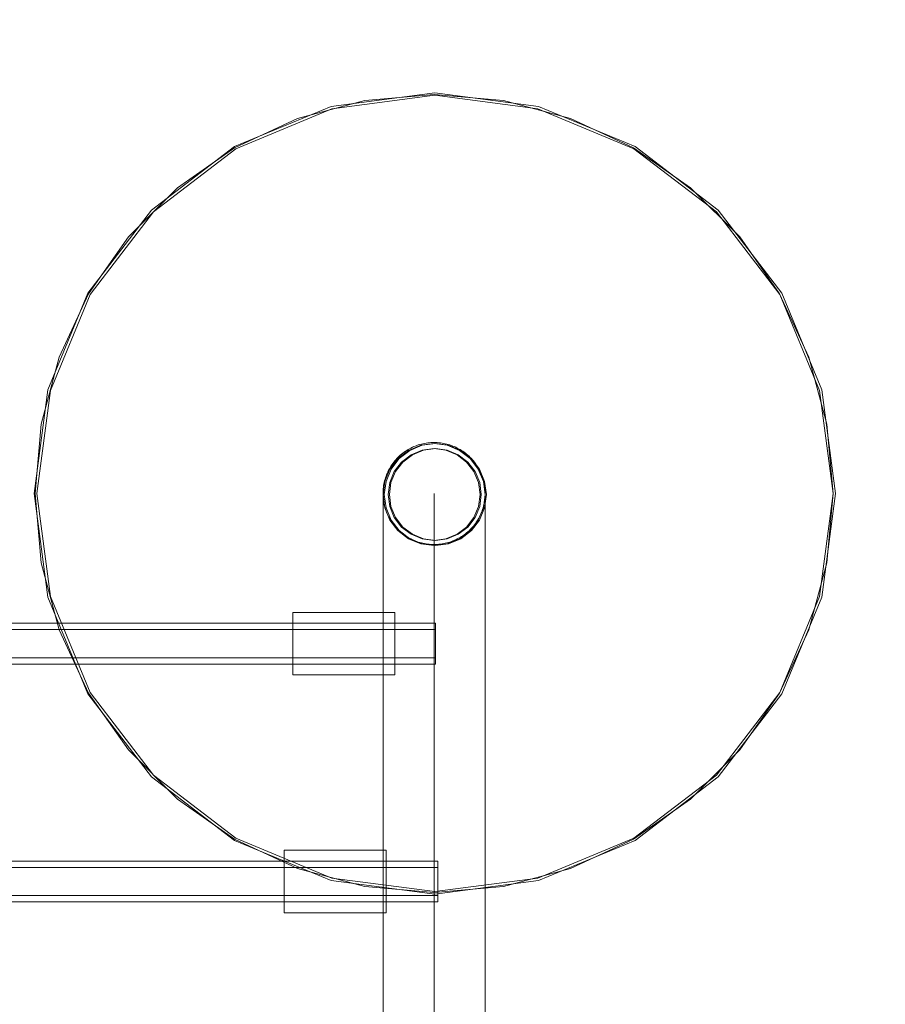
# Model space of a CAD drawing. Units: millimetres. Extents: x 777365 to 785114, y 57428 to 65584.
# Drawn here: x 781955 to 782294, y 63864 to 64250 of the extents above; entities that cross this region are included whole.
import ezdxf

# ---------------------------------------------------------------- set-up
doc = ezdxf.new("R2010")
doc.units = ezdxf.units.MM
doc.header["$MEASUREMENT"] = 0
doc.layers.add('STREFA', color=7, linetype='Continuous')
doc.layers.add('STREFA_Nr_pióra__7', color=7, linetype='Continuous', lineweight=18)
doc.layers.add('ZESTAW_Nr_pióra__7', color=7, linetype='Continuous', lineweight=18)
doc.styles.add('GENERATED_STYLE_1', font='txt')
doc.dimstyles.new('GENERATED_STYLE__2', dxfattribs={"dimtxt": 150, "dimasz": 91.78744, "dimexe": 0.18, "dimexo": 300, "dimgap": 0.09, "dimtad": 0, "dimdec": 0, "dimlfac": 0.1, "dimzin": 0, "dimdsep": 46, "dimtxsty": 'GENERATED_STYLE_1', "dimblk": 'ARROWHEAD_5', "dimblk1": 'ARROWHEAD_5', "dimblk2": 'ARROWHEAD_5', "dimcen": 0.09, "dimclrd": 7, "dimclre": 7, "dimclrt": 7, "dimazin": 0, "dimtfac": 1, "dimtdec": 4, "dimtmove": 0, "dimatfit": 3, "dimfxl": 0, "dimtolj": 1, "dimtzin": 0, "dimarcsym": 0})
doc.dimstyles.new('GENERATED_STYLE__4', dxfattribs={"dimtxt": 150, "dimasz": 91.78744, "dimexe": 0.18, "dimexo": 0, "dimgap": 0.09, "dimtad": 0, "dimdec": 0, "dimlfac": 0.1, "dimzin": 0, "dimdsep": 46, "dimtxsty": 'GENERATED_STYLE_1', "dimblk": 'ARROWHEAD_5', "dimblk1": 'ARROWHEAD_5', "dimblk2": 'ARROWHEAD_5', "dimcen": 0.09, "dimclrd": 7, "dimclre": 7, "dimclrt": 7, "dimazin": 0, "dimtfac": 1, "dimtdec": 4, "dimtmove": 0, "dimatfit": 3, "dimfxl": 0, "dimtolj": 1, "dimtzin": 0, "dimarcsym": 0})

# ---------------------------------------------------------------- blocks, each defined once
blk = doc.blocks.new('*D3')
at = {"layer": 'STREFA', "linetype": 'Continuous', "lineweight": 0, "true_color": 0x000000}
for points in [[(785023.73, 65583.51), (784998.73, 65490.21), (785048.73, 65490.21)], [(785023.73, 58377.11), (785048.73, 58470.41), (784998.73, 58470.41)]]:
    blk.add_hatch(color=18, dxfattribs=at).paths.add_polyline_path(points)
at = {"layer": 'STREFA_Nr_pióra__7', "linetype": 'Continuous'}
for p, q in [((785114.31, 65583.51), (782570.36, 65583.51)), ((785023.73, 65583.51), (784998.73, 65490.21)), ((785023.73, 65583.51), (785048.73, 65490.21)), ((785048.73, 65490.21), (784998.73, 65490.21)), ((785023.73, 62175.09), (785023.73, 65490.21)), ((785023.73, 58470.41), (785023.73, 61785.53)), ((785023.73, 58377.11), (784998.73, 58470.41)), ((784998.73, 58470.41), (785048.73, 58470.41)), ((785023.73, 58377.11), (785048.73, 58470.41)), ((785114.31, 58377.11), (782526.65, 58377.11))]:
    blk.add_line(p, q, dxfattribs=at)
at = {"layer": 'STREFA_Nr_pióra__7', "insert": (785098.73, 61809.57), "char_height": 150, "attachment_point": 7, "rotation": 90, "style": 'GENERATED_STYLE_1'}
blk.add_mtext('\\A1;{\\fArial|b0|i0|c238|p38;721}', dxfattribs=at)
blk = doc.blocks.new('ARROWHEAD_5')
at = {"color": 0, "linetype": 'Continuous', "lineweight": 0}
blk.add_line((0, 0), (-1, 0), dxfattribs=at)
blk.add_solid([(-1, 0.2679), (0, 0), (-1, -0.2679), (-1, 0.2679)], dxfattribs=at)
blk = doc.blocks.new('*D5')
at = {"layer": 'STREFA', "linetype": 'Continuous', "lineweight": 0, "true_color": 0x000000}
for points in [[(784559.24, 64083.91), (784534.24, 63990.61), (784584.24, 63990.61)], [(784559.24, 59347.94), (784584.24, 59441.24), (784534.24, 59441.24)]]:
    blk.add_hatch(color=18, dxfattribs=at).paths.add_polyline_path(points)
at = {"layer": 'STREFA_Nr_pióra__7', "linetype": 'Continuous'}
for p, q in [((784649.82, 64083.91), (784468.66, 64083.91)), ((784559.24, 64083.91), (784534.24, 63990.61)), ((784559.24, 64083.91), (784584.24, 63990.61)), ((784584.24, 63990.61), (784534.24, 63990.61)), ((784559.24, 61910.7), (784559.24, 63990.61)), ((784559.24, 59441.24), (784559.24, 61521.15)), ((784559.24, 59347.94), (784534.24, 59441.24)), ((784534.24, 59441.24), (784584.24, 59441.24)), ((784559.24, 59347.94), (784584.24, 59441.24)), ((784649.82, 59347.94), (784468.66, 59347.94))]:
    blk.add_line(p, q, dxfattribs=at)
at = {"layer": 'STREFA_Nr_pióra__7', "insert": (784634.24, 61545.18), "char_height": 150, "attachment_point": 7, "rotation": 90, "style": 'GENERATED_STYLE_1'}
blk.add_mtext('\\A1;{\\fArial|b0|i0|c238|p38;474}', dxfattribs=at)

msp = doc.modelspace()

# ---------------------------------------------------------------- linework, layer by layer
at = {"layer": 'ZESTAW_Nr_pióra__7', "linetype": 'Continuous'}
for p, q in [((782077.23, 64215.58), (782117.87, 64220.93)), ((782117.87, 64219.93), (782077.49, 64214.62)), ((782117.53, 64220.27), (782090.38, 64217.89)), ((782144.68, 64217.89), (782117.53, 64220.27)), ((782117.87, 64220.93), (782158.5, 64215.58)), ((782158.24, 64214.62), (782117.87, 64219.93)), ((782039.36, 64199.9), (782077.23, 64215.58)), ((782090.38, 64217.89), (782064.05, 64210.84)), ((782171, 64210.84), (782144.68, 64217.89)), ((782158.5, 64215.58), (782196.37, 64199.9)), ((782077.49, 64214.62), (782039.86, 64199.03)), ((782195.87, 64199.03), (782158.24, 64214.62)), ((782064.05, 64210.84), (782039.35, 64199.32)), ((782195.7, 64199.32), (782171, 64210.84)), ((782006.84, 64174.94), (782039.36, 64199.9)), ((782196.37, 64199.9), (782228.89, 64174.94)), ((782039.86, 64199.03), (782007.55, 64174.24)), ((782039.35, 64199.32), (782017.03, 64183.69)), ((782218.02, 64183.69), (782195.7, 64199.32)), ((782228.18, 64174.24), (782195.87, 64199.03)), ((782017.03, 64183.69), (781997.76, 64164.42)), ((782237.29, 64164.42), (782218.02, 64183.69)), ((781981.89, 64142.43), (782006.84, 64174.94)), ((782007.55, 64174.24), (781982.76, 64141.93)), ((782252.97, 64141.93), (782228.18, 64174.24)), ((782228.89, 64174.94), (782253.84, 64142.43)), ((781997.76, 64164.42), (781982.13, 64142.09)), ((782252.93, 64142.09), (782237.29, 64164.42)), ((781966.2, 64104.56), (781981.89, 64142.43)), ((781982.76, 64141.93), (781967.17, 64104.3)), ((781982.13, 64142.09), (781970.61, 64117.39)), ((782264.44, 64117.39), (782252.93, 64142.09)), ((782268.56, 64104.3), (782252.97, 64141.93)), ((782253.84, 64142.43), (782269.53, 64104.56)), ((781970.61, 64117.39), (781963.56, 64091.07)), ((782271.5, 64091.07), (782264.44, 64117.39)), ((781960.85, 64063.92), (781966.2, 64104.56)), ((781967.17, 64104.3), (781961.85, 64063.92)), ((782273.88, 64063.92), (782268.56, 64104.3)), ((782269.53, 64104.56), (782274.88, 64063.92)), ((781963.56, 64091.07), (781961.18, 64063.92)), ((782273.87, 64063.92), (782271.5, 64091.07)), ((782115.02, 64083.76), (782114.4, 64083.67)), ((782115.64, 64083.83), (782115.02, 64083.76)), ((782116.27, 64083.88), (782115.64, 64083.83)), ((782116.9, 64083.91), (782116.27, 64083.88)), ((782117.53, 64083.92), (782116.9, 64083.91)), ((782118.15, 64083.91), (782117.53, 64083.92)), ((782118.78, 64083.88), (782118.15, 64083.91)), ((782119.41, 64083.83), (782118.78, 64083.88)), ((782120.03, 64083.76), (782119.41, 64083.83)), ((782120.66, 64083.67), (782120.03, 64083.76)), ((782103.38, 64077.65), (782107.53, 64080.83)), ((782103.89, 64077.65), (782108.03, 64080.83)), ((782105.77, 64080.1), (782105.27, 64079.72)), ((782106.29, 64080.46), (782105.77, 64080.1)), ((782106.81, 64080.81), (782106.29, 64080.46)), ((782107.35, 64081.14), (782106.81, 64080.81)), ((782107.89, 64081.45), (782107.35, 64081.14)), ((782107.53, 64080.83), (782112.35, 64082.83)), ((782108.45, 64081.74), (782107.89, 64081.45)), ((782108.03, 64080.83), (782112.85, 64082.83)), ((782109.01, 64082.02), (782108.45, 64081.74)), ((782112.87, 64080.89), (782108.53, 64079.1)), ((782109.58, 64082.28), (782109.01, 64082.02)), ((782113.37, 64080.89), (782109.03, 64079.1)), ((782110.16, 64082.52), (782109.58, 64082.28)), ((782110.75, 64082.74), (782110.16, 64082.52)), ((782111.35, 64082.94), (782110.75, 64082.74)), ((782111.95, 64083.13), (782111.35, 64082.94)), ((782112.55, 64083.29), (782111.95, 64083.13)), ((782112.35, 64082.83), (782117.53, 64083.51)), ((782113.16, 64083.44), (782112.55, 64083.29)), ((782112.85, 64082.83), (782118.03, 64083.51)), ((782117.53, 64081.51), (782112.87, 64080.89)), ((782113.78, 64083.57), (782113.16, 64083.44)), ((782118.03, 64081.51), (782113.37, 64080.89)), ((782114.4, 64083.67), (782113.78, 64083.57)), ((782117.53, 64083.51), (782122.7, 64082.83)), ((782122.19, 64080.89), (782117.53, 64081.51)), ((782118.03, 64083.51), (782123.21, 64082.83)), ((782122.69, 64080.89), (782118.03, 64081.51)), ((782121.27, 64083.57), (782120.66, 64083.67)), ((782121.89, 64083.44), (782121.27, 64083.57)), ((782122.5, 64083.29), (782121.89, 64083.44)), ((782126.53, 64079.1), (782122.19, 64080.89)), ((782123.11, 64083.13), (782122.5, 64083.29)), ((782127.03, 64079.1), (782122.69, 64080.89)), ((782122.7, 64082.83), (782127.53, 64080.83)), ((782123.71, 64082.94), (782123.11, 64083.13)), ((782123.21, 64082.83), (782128.03, 64080.83)), ((782124.3, 64082.74), (782123.71, 64082.94)), ((782124.89, 64082.52), (782124.3, 64082.74)), ((782125.47, 64082.28), (782124.89, 64082.52)), ((782126.04, 64082.02), (782125.47, 64082.28)), ((782126.61, 64081.74), (782126.04, 64082.02)), ((782127.16, 64081.45), (782126.61, 64081.74)), ((782127.71, 64081.14), (782127.16, 64081.45)), ((782127.53, 64080.83), (782131.67, 64077.65)), ((782128.24, 64080.81), (782127.71, 64081.14)), ((782128.03, 64080.83), (782132.17, 64077.65)), ((782128.77, 64080.46), (782128.24, 64080.81)), ((782129.28, 64080.1), (782128.77, 64080.46)), ((782129.78, 64079.72), (782129.28, 64080.1)), ((782100.21, 64073.51), (782103.38, 64077.65)), ((782100.71, 64073.51), (782103.89, 64077.65)), ((782101.72, 64076.18), (782101.35, 64075.68)), ((782102.12, 64076.67), (782101.72, 64076.18)), ((782104.8, 64076.24), (782101.94, 64072.51)), ((782102.52, 64077.15), (782102.12, 64076.67)), ((782105.3, 64076.24), (782102.44, 64072.51)), ((782102.95, 64077.61), (782102.52, 64077.15)), ((782103.38, 64078.06), (782102.95, 64077.61)), ((782103.84, 64078.5), (782103.38, 64078.06)), ((782104.3, 64078.92), (782103.84, 64078.5)), ((782104.78, 64079.33), (782104.3, 64078.92)), ((782105.27, 64079.72), (782104.78, 64079.33)), ((782108.53, 64079.1), (782104.8, 64076.24)), ((782109.03, 64079.1), (782105.3, 64076.24)), ((782130.25, 64076.24), (782126.53, 64079.1)), ((782130.76, 64076.24), (782127.03, 64079.1)), ((782130.28, 64079.33), (782129.78, 64079.72)), ((782133.12, 64072.51), (782130.25, 64076.24)), ((782130.75, 64078.92), (782130.28, 64079.33)), ((782131.22, 64078.5), (782130.75, 64078.92)), ((782133.62, 64072.51), (782130.76, 64076.24)), ((782131.67, 64078.06), (782131.22, 64078.5)), ((782132.11, 64077.61), (782131.67, 64078.06)), ((782131.67, 64077.65), (782134.85, 64073.51)), ((782132.53, 64077.15), (782132.11, 64077.61)), ((782132.17, 64077.65), (782135.35, 64073.51)), ((782132.94, 64076.67), (782132.53, 64077.15)), ((782133.33, 64076.18), (782132.94, 64076.67)), ((782133.71, 64075.68), (782133.33, 64076.18)), ((782098.21, 64068.68), (782100.21, 64073.51)), ((782098.71, 64068.68), (782100.71, 64073.51)), ((782099.43, 64072.44), (782099.17, 64071.86)), ((782099.71, 64073), (782099.43, 64072.44)), ((782100, 64073.56), (782099.71, 64073)), ((782100.31, 64074.1), (782100, 64073.56)), ((782101.94, 64072.51), (782100.14, 64068.17)), ((782100.64, 64074.64), (782100.31, 64074.1)), ((782100.99, 64075.16), (782100.64, 64074.64)), ((782102.44, 64072.51), (782100.64, 64068.17)), ((782101.35, 64075.68), (782100.99, 64075.16)), ((782134.91, 64068.17), (782133.12, 64072.51)), ((782135.42, 64068.17), (782133.62, 64072.51)), ((782134.07, 64075.16), (782133.71, 64075.68)), ((782134.41, 64074.64), (782134.07, 64075.16)), ((782134.74, 64074.1), (782134.41, 64074.64)), ((782135.05, 64073.56), (782134.74, 64074.1)), ((782134.85, 64073.51), (782136.85, 64068.68)), ((782135.35, 64073), (782135.05, 64073.56)), ((782135.35, 64073.51), (782137.35, 64068.68)), ((782135.62, 64072.44), (782135.35, 64073)), ((782135.88, 64071.86), (782135.62, 64072.44)), ((782097.53, 64063.51), (782098.21, 64068.68)), ((782098.01, 64068.28), (782097.88, 64067.67)), ((782098.16, 64068.89), (782098.01, 64068.28)), ((782098.03, 64063.51), (782098.71, 64068.68)), ((782098.32, 64069.5), (782098.16, 64068.89)), ((782098.51, 64070.1), (782098.32, 64069.5)), ((782098.71, 64070.7), (782098.51, 64070.1)), ((782098.93, 64071.28), (782098.71, 64070.7)), ((782099.17, 64071.86), (782098.93, 64071.28)), ((782136.12, 64071.28), (782135.88, 64071.86)), ((782136.34, 64070.7), (782136.12, 64071.28)), ((782136.55, 64070.1), (782136.34, 64070.7)), ((782136.73, 64069.5), (782136.55, 64070.1)), ((782136.9, 64068.89), (782136.73, 64069.5)), ((782136.85, 64068.68), (782137.53, 64063.51)), ((782137.05, 64068.28), (782136.9, 64068.89)), ((782137.17, 64067.67), (782137.05, 64068.28)), ((782137.35, 64068.68), (782138.03, 64063.51)), ((782097.54, 64064.55), (782097.53, 64063.92)), ((782097.57, 64065.18), (782097.54, 64064.55)), ((782097.62, 64065.8), (782097.57, 64065.18)), ((782097.68, 64066.43), (782097.62, 64065.8)), ((782097.77, 64067.05), (782097.68, 64066.43)), ((782097.88, 64067.67), (782097.77, 64067.05)), ((782100.14, 64068.17), (782099.53, 64063.51)), ((782100.64, 64068.17), (782100.03, 64063.51)), ((782135.53, 64063.51), (782134.91, 64068.17)), ((782136.03, 64063.51), (782135.42, 64068.17)), ((782137.28, 64067.05), (782137.17, 64067.67)), ((782137.37, 64066.43), (782137.28, 64067.05)), ((782137.44, 64065.8), (782137.37, 64066.43)), ((782137.49, 64065.18), (782137.44, 64065.8)), ((782137.52, 64064.55), (782137.49, 64065.18)), ((782137.53, 64063.92), (782137.52, 64064.55)), ((781966.2, 64023.28), (781960.85, 64063.92)), ((781961.18, 64063.92), (781963.56, 64036.77)), ((781961.85, 64063.92), (781967.17, 64023.54)), ((782097.53, 64063.92), (782097.53, 64063.2)), ((782097.53, 64063.92), (782097.54, 64063.29)), ((782098.21, 64058.33), (782097.53, 64063.51)), ((782097.53, 64063.2), (782097.53, 64061.02)), ((782097.53, 64061.02), (782097.53, 64057.4)), ((782097.54, 64063.29), (782097.57, 64062.67)), ((782097.57, 64062.67), (782097.62, 64062.04)), ((782097.62, 64062.04), (782097.68, 64061.41)), ((782097.68, 64061.41), (782097.77, 64060.79)), ((782097.77, 64060.79), (782097.88, 64060.17)), ((782098.71, 64058.33), (782098.03, 64063.51)), ((782099.53, 64063.51), (782100.14, 64058.85)), ((782100.03, 64063.51), (782100.64, 64058.85)), ((782117.53, 64063.92), (782117.53, 64063.2)), ((782117.53, 64063.2), (782117.53, 64061.02)), ((782117.53, 64061.02), (782117.53, 64057.4)), ((782134.91, 64058.85), (782135.53, 64063.51)), ((782135.42, 64058.85), (782136.03, 64063.51)), ((782137.53, 64063.51), (782136.85, 64058.33)), ((782137.17, 64060.17), (782137.28, 64060.79)), ((782137.28, 64060.79), (782137.37, 64061.41)), ((782138.03, 64063.51), (782137.35, 64058.33)), ((782137.37, 64061.41), (782137.44, 64062.04)), ((782137.44, 64062.04), (782137.49, 64062.67)), ((782137.49, 64062.67), (782137.52, 64063.29)), ((782137.52, 64063.29), (782137.53, 64063.92)), ((782137.53, 64063.92), (782137.53, 64063.2)), ((782137.53, 64063.2), (782137.53, 64061.02)), ((782137.53, 64061.02), (782137.53, 64057.4)), ((782268.56, 64023.54), (782273.88, 64063.92)), ((782274.88, 64063.92), (782269.53, 64023.28)), ((782271.5, 64036.77), (782273.87, 64063.92)), ((782097.53, 64057.4), (782097.53, 64052.33)), ((782097.88, 64060.17), (782098.01, 64059.56)), ((782098.01, 64059.56), (782098.16, 64058.95)), ((782098.16, 64058.95), (782098.32, 64058.34)), ((782100.21, 64053.51), (782098.21, 64058.33)), ((782098.32, 64058.34), (782098.51, 64057.74)), ((782098.51, 64057.74), (782098.71, 64057.15)), ((782100.71, 64053.51), (782098.71, 64058.33)), ((782098.71, 64057.15), (782098.93, 64056.56)), ((782100.14, 64058.85), (782101.94, 64054.51)), ((782100.64, 64058.85), (782102.44, 64054.51)), ((782117.53, 64057.4), (782117.53, 64052.33)), ((782133.12, 64054.51), (782134.91, 64058.85)), ((782133.62, 64054.51), (782135.42, 64058.85)), ((782136.85, 64058.33), (782134.85, 64053.51)), ((782137.35, 64058.33), (782135.35, 64053.51)), ((782136.12, 64056.56), (782136.34, 64057.15)), ((782136.34, 64057.15), (782136.55, 64057.74)), ((782136.55, 64057.74), (782136.73, 64058.34)), ((782136.73, 64058.34), (782136.9, 64058.95)), ((782136.9, 64058.95), (782137.05, 64059.56)), ((782137.05, 64059.56), (782137.17, 64060.17)), ((782137.53, 64057.4), (782137.53, 64052.33)), ((782098.93, 64056.56), (782099.17, 64055.98)), ((782099.17, 64055.98), (782099.43, 64055.41)), ((782099.43, 64055.41), (782099.71, 64054.84)), ((782099.71, 64054.84), (782100, 64054.29)), ((782100, 64054.29), (782100.31, 64053.74)), ((782103.38, 64049.37), (782100.21, 64053.51)), ((782100.31, 64053.74), (782100.64, 64053.2)), ((782100.64, 64053.2), (782100.99, 64052.68)), ((782103.89, 64049.37), (782100.71, 64053.51)), ((782101.94, 64054.51), (782104.8, 64050.78)), ((782102.44, 64054.51), (782105.3, 64050.78)), ((782130.25, 64050.78), (782133.12, 64054.51)), ((782130.76, 64050.78), (782133.62, 64054.51)), ((782134.85, 64053.51), (782131.67, 64049.37)), ((782135.35, 64053.51), (782132.17, 64049.37)), ((782134.07, 64052.68), (782134.41, 64053.2)), ((782134.41, 64053.2), (782134.74, 64053.74)), ((782134.74, 64053.74), (782135.05, 64054.29)), ((782135.05, 64054.29), (782135.35, 64054.84)), ((782135.35, 64054.84), (782135.62, 64055.41)), ((782135.62, 64055.41), (782135.88, 64055.98)), ((782135.88, 64055.98), (782136.12, 64056.56)), ((782097.53, 64052.33), (782097.53, 64045.82)), ((782100.99, 64052.68), (782101.35, 64052.17)), ((782101.35, 64052.17), (782101.72, 64051.66)), ((782101.72, 64051.66), (782102.12, 64051.17)), ((782102.12, 64051.17), (782102.52, 64050.69)), ((782102.52, 64050.69), (782102.95, 64050.23)), ((782102.95, 64050.23), (782103.38, 64049.78)), ((782103.38, 64049.78), (782103.84, 64049.34)), ((782107.53, 64046.19), (782103.38, 64049.37)), ((782103.84, 64049.34), (782104.3, 64048.92)), ((782108.03, 64046.19), (782103.89, 64049.37)), ((782104.8, 64050.78), (782108.53, 64047.92)), ((782105.3, 64050.78), (782109.03, 64047.92)), ((782117.53, 64052.33), (782117.53, 64045.82)), ((782126.53, 64047.92), (782130.25, 64050.78)), ((782127.03, 64047.92), (782130.76, 64050.78)), ((782131.67, 64049.37), (782127.53, 64046.19)), ((782132.17, 64049.37), (782128.03, 64046.19)), ((782130.75, 64048.92), (782131.22, 64049.34)), ((782131.22, 64049.34), (782131.67, 64049.78)), ((782131.67, 64049.78), (782132.11, 64050.23)), ((782132.11, 64050.23), (782132.53, 64050.69)), ((782132.53, 64050.69), (782132.94, 64051.17)), ((782132.94, 64051.17), (782133.33, 64051.66)), ((782133.33, 64051.66), (782133.71, 64052.17)), ((782133.71, 64052.17), (782134.07, 64052.68)), ((782137.53, 64052.33), (782137.53, 64045.82)), ((782097.53, 64045.82), (782097.53, 64037.88)), ((782104.3, 64048.92), (782104.78, 64048.51)), ((782104.78, 64048.51), (782105.27, 64048.12)), ((782105.27, 64048.12), (782105.77, 64047.74)), ((782105.77, 64047.74), (782106.29, 64047.38)), ((782106.29, 64047.38), (782106.81, 64047.03)), ((782106.81, 64047.03), (782107.35, 64046.71)), ((782107.35, 64046.71), (782107.89, 64046.39)), ((782112.35, 64044.19), (782107.53, 64046.19)), ((782107.89, 64046.39), (782108.45, 64046.1)), ((782112.85, 64044.19), (782108.03, 64046.19)), ((782108.45, 64046.1), (782109.01, 64045.82)), ((782108.53, 64047.92), (782112.87, 64046.12)), ((782109.01, 64045.82), (782109.58, 64045.57)), ((782109.03, 64047.92), (782113.37, 64046.12)), ((782109.58, 64045.57), (782110.16, 64045.33)), ((782110.16, 64045.33), (782110.75, 64045.1)), ((782112.87, 64046.12), (782117.53, 64045.51)), ((782113.37, 64046.12), (782118.03, 64045.51)), ((782117.53, 64045.51), (782122.19, 64046.12)), ((782117.53, 64045.82), (782117.53, 64037.88)), ((782118.03, 64045.51), (782122.69, 64046.12)), ((782122.19, 64046.12), (782126.53, 64047.92)), ((782122.69, 64046.12), (782127.03, 64047.92)), ((782127.53, 64046.19), (782122.7, 64044.19)), ((782128.03, 64046.19), (782123.21, 64044.19)), ((782124.3, 64045.1), (782124.89, 64045.33)), ((782124.89, 64045.33), (782125.47, 64045.57)), ((782125.47, 64045.57), (782126.04, 64045.82)), ((782126.04, 64045.82), (782126.61, 64046.1)), ((782126.61, 64046.1), (782127.16, 64046.39)), ((782127.16, 64046.39), (782127.71, 64046.71)), ((782127.71, 64046.71), (782128.24, 64047.03)), ((782128.24, 64047.03), (782128.77, 64047.38)), ((782128.77, 64047.38), (782129.28, 64047.74)), ((782129.28, 64047.74), (782129.78, 64048.12)), ((782129.78, 64048.12), (782130.28, 64048.51)), ((782130.28, 64048.51), (782130.75, 64048.92)), ((782137.53, 64045.82), (782137.53, 64037.88)), ((782110.75, 64045.1), (782111.35, 64044.9)), ((782111.35, 64044.9), (782111.95, 64044.72)), ((782111.95, 64044.72), (782112.55, 64044.55)), ((782117.53, 64043.51), (782112.35, 64044.19)), ((782112.55, 64044.55), (782113.16, 64044.4)), ((782118.03, 64043.51), (782112.85, 64044.19)), ((782113.16, 64044.4), (782113.78, 64044.28)), ((782113.78, 64044.28), (782114.4, 64044.17)), ((782114.4, 64044.17), (782115.02, 64044.08)), ((782115.02, 64044.08), (782115.64, 64044.01)), ((782115.64, 64044.01), (782116.27, 64043.96)), ((782116.27, 64043.96), (782116.9, 64043.93)), ((782116.9, 64043.93), (782117.53, 64043.92)), ((782122.7, 64044.19), (782117.53, 64043.51)), ((782117.53, 64043.92), (782118.15, 64043.93)), ((782123.21, 64044.19), (782118.03, 64043.51)), ((782118.15, 64043.93), (782118.78, 64043.96)), ((782118.78, 64043.96), (782119.41, 64044.01)), ((782119.41, 64044.01), (782120.03, 64044.08)), ((782120.03, 64044.08), (782120.66, 64044.17)), ((782120.66, 64044.17), (782121.27, 64044.28)), ((782121.27, 64044.28), (782121.89, 64044.4)), ((782121.89, 64044.4), (782122.5, 64044.55)), ((782122.5, 64044.55), (782123.11, 64044.72)), ((782123.11, 64044.72), (782123.71, 64044.9)), ((782123.71, 64044.9), (782124.3, 64045.1)), ((782097.53, 64037.88), (782097.53, 64028.52)), ((782117.53, 64037.88), (782117.53, 64028.52)), ((782137.53, 64037.88), (782137.53, 64028.52)), ((781963.56, 64036.77), (781970.61, 64010.45)), ((782264.44, 64010.45), (782271.5, 64036.77)), ((782097.53, 64028.52), (782097.53, 64017.74)), ((782117.53, 64028.52), (782117.53, 64017.74)), ((782137.53, 64028.52), (782137.53, 64017.74)), ((781981.89, 63985.42), (781966.2, 64023.28)), ((781967.17, 64023.54), (781982.76, 63985.92)), ((782252.97, 63985.92), (782268.56, 64023.54)), ((782269.53, 64023.28), (782253.84, 63985.42)), ((782062.13, 64017.15), (782062.13, 64017.33)), ((782062.13, 64017.33), (782102.13, 64017.33)), ((782062.13, 64016.59), (782062.13, 64017.15)), ((782062.13, 64015.69), (782062.13, 64016.59)), ((782062.13, 64014.47), (782062.13, 64015.69)), ((782062.13, 64012.96), (782062.13, 64014.47)), ((782097.53, 64017.74), (782097.53, 64005.55)), ((782102.13, 64017.15), (782102.13, 64017.33)), ((782102.13, 64016.59), (782102.13, 64017.15)), ((782102.13, 64015.69), (782102.13, 64016.59)), ((782102.13, 64014.47), (782102.13, 64015.69)), ((782102.13, 64012.96), (782102.13, 64014.47)), ((782117.53, 64017.74), (782117.53, 64005.55)), ((782137.53, 64017.74), (782137.53, 64005.55)), ((782118.03, 64013.08), (781303.03, 64013.08)), ((782118.03, 64010.58), (781303.03, 64010.58)), ((781970.61, 64010.45), (781982.13, 63985.75)), ((782062.13, 64011.21), (782062.13, 64012.96)), ((782062.13, 64009.27), (782062.13, 64011.21)), ((782102.13, 64011.21), (782102.13, 64012.96)), ((782102.13, 64009.27), (782102.13, 64011.21)), ((782118.03, 64012.81), (782118.03, 64013.08)), ((782118.03, 64012.01), (782118.03, 64012.81)), ((782118.03, 64010.74), (782118.03, 64012.01)), ((782118.03, 64009.08), (782118.03, 64010.74)), ((782252.93, 63985.75), (782264.44, 64010.45)), ((782062.13, 64007.21), (782062.13, 64009.27)), ((782062.13, 64005.08), (782062.13, 64007.21)), ((782102.13, 64007.21), (782102.13, 64009.27)), ((782102.13, 64005.08), (782102.13, 64007.21)), ((782118.03, 64007.15), (782118.03, 64009.08)), ((782118.03, 64005.08), (782118.03, 64007.15)), ((782062.13, 64002.95), (782062.13, 64005.08)), ((782062.13, 64000.89), (782062.13, 64002.95)), ((782097.53, 64005.55), (782097.53, 63991.97)), ((782102.13, 64002.95), (782102.13, 64005.08)), ((782102.13, 64000.89), (782102.13, 64002.95)), ((782117.53, 64005.55), (782117.53, 63991.97)), ((782118.03, 64003.01), (782118.03, 64005.08)), ((782118.03, 64001.08), (782118.03, 64003.01)), ((782137.53, 64005.55), (782137.53, 63991.97)), ((782118.03, 63999.58), (781303.03, 63999.58)), ((782062.13, 63998.96), (782062.13, 64000.89)), ((782062.13, 63997.21), (782062.13, 63998.96)), ((782102.13, 63998.96), (782102.13, 64000.89)), ((782102.13, 63997.21), (782102.13, 63998.96)), ((782118.03, 63999.43), (782118.03, 64001.08)), ((782118.03, 63998.15), (782118.03, 63999.43)), ((782118.03, 63997.08), (781303.03, 63997.08)), ((782062.13, 63995.7), (782062.13, 63997.21)), ((782062.13, 63994.47), (782062.13, 63995.7)), ((782102.13, 63995.7), (782102.13, 63997.21)), ((782102.13, 63994.47), (782102.13, 63995.7)), ((782118.03, 63997.35), (782118.03, 63998.15)), ((782118.03, 63997.08), (782118.03, 63997.35)), ((782062.13, 63993.57), (782062.13, 63994.47)), ((782062.13, 63993.02), (782062.13, 63993.57)), ((782062.13, 63992.83), (782062.13, 63993.02)), ((782062.13, 63992.83), (782102.13, 63992.83)), ((782097.53, 63991.97), (782097.53, 63977.02)), ((782102.13, 63993.57), (782102.13, 63994.47)), ((782102.13, 63993.02), (782102.13, 63993.57)), ((782102.13, 63992.83), (782102.13, 63993.02)), ((782117.53, 63991.97), (782117.53, 63977.02)), ((782137.53, 63991.97), (782137.53, 63977.02)), ((782006.84, 63952.9), (781981.89, 63985.42)), ((781982.13, 63985.75), (781997.76, 63963.42)), ((781982.76, 63985.92), (782007.55, 63953.6)), ((782228.18, 63953.6), (782252.97, 63985.92)), ((782253.84, 63985.42), (782228.89, 63952.9)), ((782237.29, 63963.42), (782252.93, 63985.75)), ((782097.53, 63977.02), (782097.53, 63960.69)), ((782117.53, 63977.02), (782117.53, 63960.69)), ((782137.53, 63977.02), (782137.53, 63960.69)), ((781997.76, 63963.42), (782017.03, 63944.15)), ((782097.53, 63960.69), (782097.53, 63943.02)), ((782117.53, 63960.69), (782117.53, 63943.02)), ((782137.53, 63960.69), (782137.53, 63943.02)), ((782218.02, 63944.15), (782237.29, 63963.42)), ((782039.36, 63927.95), (782006.84, 63952.9)), ((782007.55, 63953.6), (782039.86, 63928.81)), ((782195.87, 63928.81), (782228.18, 63953.6)), ((782228.89, 63952.9), (782196.37, 63927.95)), ((782017.03, 63944.15), (782039.35, 63928.52)), ((782097.53, 63943.02), (782097.53, 63924.02)), ((782117.53, 63943.02), (782117.53, 63924.02)), ((782137.53, 63943.02), (782137.53, 63924.02)), ((782195.7, 63928.52), (782218.02, 63944.15)), ((782039.35, 63928.52), (782064.05, 63917)), ((782077.23, 63912.26), (782039.36, 63927.95)), ((782039.86, 63928.81), (782077.49, 63913.23)), ((782158.24, 63913.23), (782195.87, 63928.81)), ((782196.37, 63927.95), (782158.5, 63912.26)), ((782171, 63917), (782195.7, 63928.52)), ((782058.75, 63923.97), (782058.75, 63924.15)), ((782058.75, 63924.15), (782098.75, 63924.15)), ((782058.75, 63923.42), (782058.75, 63923.97)), ((782058.75, 63922.51), (782058.75, 63923.42)), ((782058.75, 63921.29), (782058.75, 63922.51)), ((782097.53, 63924.02), (782097.53, 63903.7)), ((782098.75, 63923.97), (782098.75, 63924.15)), ((782098.75, 63923.42), (782098.75, 63923.97)), ((782098.75, 63922.51), (782098.75, 63923.42)), ((782098.75, 63921.29), (782098.75, 63922.51)), ((782117.53, 63924.02), (782117.53, 63903.7)), ((782137.53, 63924.02), (782137.53, 63903.7)), ((782119.05, 63919.9), (781306.84, 63919.9)), ((782058.75, 63919.78), (782058.75, 63921.29)), ((782058.75, 63918.03), (782058.75, 63919.78)), ((782058.75, 63916.09), (782058.75, 63918.03)), ((782098.75, 63919.78), (782098.75, 63921.29)), ((782098.75, 63918.03), (782098.75, 63919.78)), ((782098.75, 63916.09), (782098.75, 63918.03)), ((782119.05, 63919.63), (782119.05, 63919.9)), ((782119.05, 63918.83), (782119.05, 63919.63)), ((782119.05, 63917.56), (782119.05, 63918.83)), ((782119.05, 63917.4), (781306.84, 63917.4)), ((782058.75, 63914.03), (782058.75, 63916.09)), ((782058.75, 63911.9), (782058.75, 63914.03)), ((782064.05, 63917), (782090.38, 63909.95)), ((782098.75, 63914.03), (782098.75, 63916.09)), ((782098.75, 63911.9), (782098.75, 63914.03)), ((782119.05, 63915.9), (782119.05, 63917.56)), ((782119.05, 63913.97), (782119.05, 63915.9)), ((782119.05, 63911.9), (782119.05, 63913.97)), ((782144.68, 63909.95), (782171, 63917)), ((782058.75, 63909.78), (782058.75, 63911.9)), ((782117.87, 63906.91), (782077.23, 63912.26)), ((782077.49, 63913.23), (782117.87, 63907.91)), ((782098.75, 63909.78), (782098.75, 63911.9)), ((782117.87, 63907.91), (782158.24, 63913.23)), ((782158.5, 63912.26), (782117.87, 63906.91)), ((782119.05, 63909.83), (782119.05, 63911.9)), ((782119.05, 63906.4), (781306.84, 63906.4)), ((782058.75, 63907.71), (782058.75, 63909.78)), ((782058.75, 63905.78), (782058.75, 63907.71)), ((782090.38, 63909.95), (782117.53, 63907.58)), ((782098.75, 63907.71), (782098.75, 63909.78)), ((782098.75, 63905.78), (782098.75, 63907.71)), ((782117.53, 63907.58), (782144.68, 63909.95)), ((782119.05, 63907.9), (782119.05, 63909.83)), ((782119.05, 63906.25), (782119.05, 63907.9)), ((782119.05, 63904.98), (782119.05, 63906.25)), ((782119.05, 63903.9), (781306.84, 63903.9)), ((782058.75, 63904.03), (782058.75, 63905.78)), ((782058.75, 63902.52), (782058.75, 63904.03)), ((782058.75, 63901.3), (782058.75, 63902.52)), ((782097.53, 63903.7), (782097.53, 63882.09)), ((782098.75, 63904.03), (782098.75, 63905.78)), ((782098.75, 63902.52), (782098.75, 63904.03)), ((782098.75, 63901.3), (782098.75, 63902.52)), ((782117.53, 63903.7), (782117.53, 63882.09)), ((782119.05, 63904.18), (782119.05, 63904.98)), ((782119.05, 63903.9), (782119.05, 63904.18)), ((782137.53, 63903.7), (782137.53, 63882.09)), ((782058.75, 63900.39), (782058.75, 63901.3)), ((782058.75, 63899.84), (782058.75, 63900.39)), ((782058.75, 63899.65), (782058.75, 63899.84)), ((782058.75, 63899.65), (782098.75, 63899.65)), ((782098.75, 63900.39), (782098.75, 63901.3)), ((782098.75, 63899.84), (782098.75, 63900.39)), ((782098.75, 63899.65), (782098.75, 63899.84)), ((782097.53, 63882.09), (782097.53, 63859.21)), ((782117.53, 63882.09), (782117.53, 63859.21)), ((782137.53, 63882.09), (782137.53, 63859.21))]:
    msp.add_line(p, q, dxfattribs=at)

# ---------------------------------------------------------------- dimensions: what is measured, and where the dimension line sits
at = {"layer": 'STREFA', "linetype": 'Continuous'}
for base, p1, p2, dimstyle, picture, middle in [((785023.73, 65583.51), (782226.65, 58377.11), (782270.36, 65583.51), 'GENERATED_STYLE__2', '*D3', (785023.73, 61980.31)), ((784559.24, 64083.91), (781980.08, 59347.94), (782116.9, 64083.91), 'GENERATED_STYLE__4', '*D5', (784559.24, 61715.92))]:
    dim = msp.add_linear_dim(base=base, p1=p1, p2=p2, angle=90, dimstyle=dimstyle, dxfattribs=at)
    dim.commit()
    dim.dimension.update_dxf_attribs({"geometry": picture, "text_midpoint": middle, "dimtype": 160, "text_rotation": 90})

doc.saveas('drawing.dxf')
